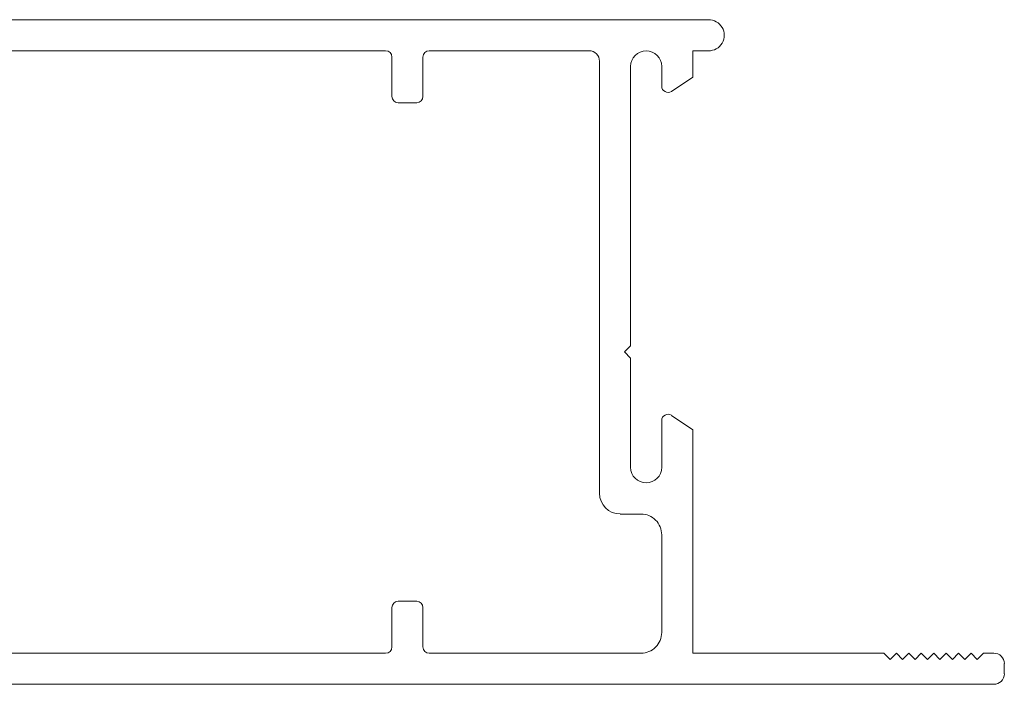
# Paper-space layout 'PG(3)' of a CAD drawing. Units: millimetres. Extents: x 10 to 205, y 4 to 287.
# Drawn here: x 57 to 73, y 130 to 141 of the extents above; entities that cross this region are included whole.
import ezdxf

# ---------------------------------------------------------------- set-up
doc = ezdxf.new("R2010")
doc.units = ezdxf.units.MM
doc.layers.add('FANTASMA', color=9, linetype='Continuous')

psp = doc.layouts.new('PG(3)')

# ---------------------------------------------------------------- linework, layer by layer
at = {"layer": 'FANTASMA', "linetype": 'Continuous', "lineweight": 18}
for p, q in [((68.43, 141.052), (40.013, 141.052)), ((63.246, 140.552), (45.246, 140.552)), ((66.513, 140.552), (63.946, 140.552)), ((68.43, 140.552), (68.18, 140.552)), ((68.18, 140.552), (68.18, 140.131)), ((63.346, 139.819), (63.346, 140.452)), ((63.846, 140.452), (63.846, 139.819)), ((66.679, 133.452), (66.679, 140.386)), ((67.18, 140.302), (67.18, 135.818)), ((67.679, 139.985), (67.679, 140.302)), ((68.18, 140.131), (67.835, 139.902)), ((63.746, 139.719), (63.446, 139.719)), ((67.18, 135.818), (67.08, 135.719)), ((67.08, 135.719), (67.18, 135.619)), ((67.18, 135.619), (67.18, 133.868)), ((67.835, 134.702), (68.18, 134.472)), ((67.679, 133.868), (67.679, 134.619)), ((68.18, 134.472), (68.18, 130.885)), ((67.346, 133.118), (67.013, 133.118)), ((67.013, 133.118), (67.013, 133.118)), ((67.679, 131.218), (67.679, 132.785)), ((63.446, 131.718), (63.746, 131.718)), ((63.346, 130.985), (63.346, 131.618)), ((63.846, 131.618), (63.846, 130.985)), ((45.246, 130.885), (63.246, 130.885)), ((63.946, 130.885), (67.346, 130.885)), ((68.18, 130.885), (71.246, 130.885)), ((71.246, 130.885), (71.346, 130.785)), ((71.346, 130.785), (71.448, 130.885)), ((71.448, 130.885), (71.546, 130.785)), ((71.546, 130.785), (71.646, 130.885)), ((71.746, 130.785), (71.646, 130.885)), ((71.746, 130.785), (71.846, 130.885)), ((71.946, 130.785), (71.846, 130.885)), ((71.946, 130.785), (72.047, 130.886)), ((72.047, 130.886), (72.146, 130.785)), ((72.146, 130.785), (72.246, 130.885)), ((72.348, 130.783), (72.246, 130.885)), ((72.348, 130.783), (72.446, 130.885)), ((72.546, 130.785), (72.446, 130.885)), ((72.546, 130.785), (72.646, 130.885)), ((72.746, 130.785), (72.646, 130.885)), ((72.746, 130.785), (72.846, 130.885)), ((73.013, 130.885), (72.846, 130.885)), ((73.179, 130.718), (73.179, 130.552)), ((73.01, 130.385), (40.016, 130.385))]:
    psp.add_line(p, q, dxfattribs=at)
for centre, radius, start, end in [((68.432, 140.802), 0.25, 269.444, 90.5695), ((63.246, 140.452), 0.1, 360, 90), ((63.946, 140.452), 0.1, 90, 180), ((66.513, 140.386), 0.167, 359.9917, 89.9994), ((67.429, 140.302), 0.25, 0.0025, 180), ((67.779, 139.985), 0.1, 179.981, 303.658), ((63.446, 139.819), 0.1, 180, 270), ((63.746, 139.819), 0.1, 270, 0), ((67.779, 134.619), 0.1, 56.334, 180.0105), ((67.429, 133.868), 0.25, 180.0028, 0.0028), ((67.013, 133.452), 0.333, 180, 270), ((67.346, 132.785), 0.333, 359.9959, 90), ((63.446, 131.618), 0.1, 90, 180), ((63.746, 131.618), 0.1, 0, 90), ((67.346, 131.218), 0.333, 269.9997, 0.0041), ((63.246, 130.985), 0.1, 270, 0), ((63.946, 130.985), 0.1, 180, 270), ((73.013, 130.718), 0.167, 359.9968, 89.9989), ((73.013, 130.552), 0.167, 269.0259, 0)]:
    psp.add_arc(centre, radius, start, end, dxfattribs=at)

doc.saveas('drawing.dxf')
